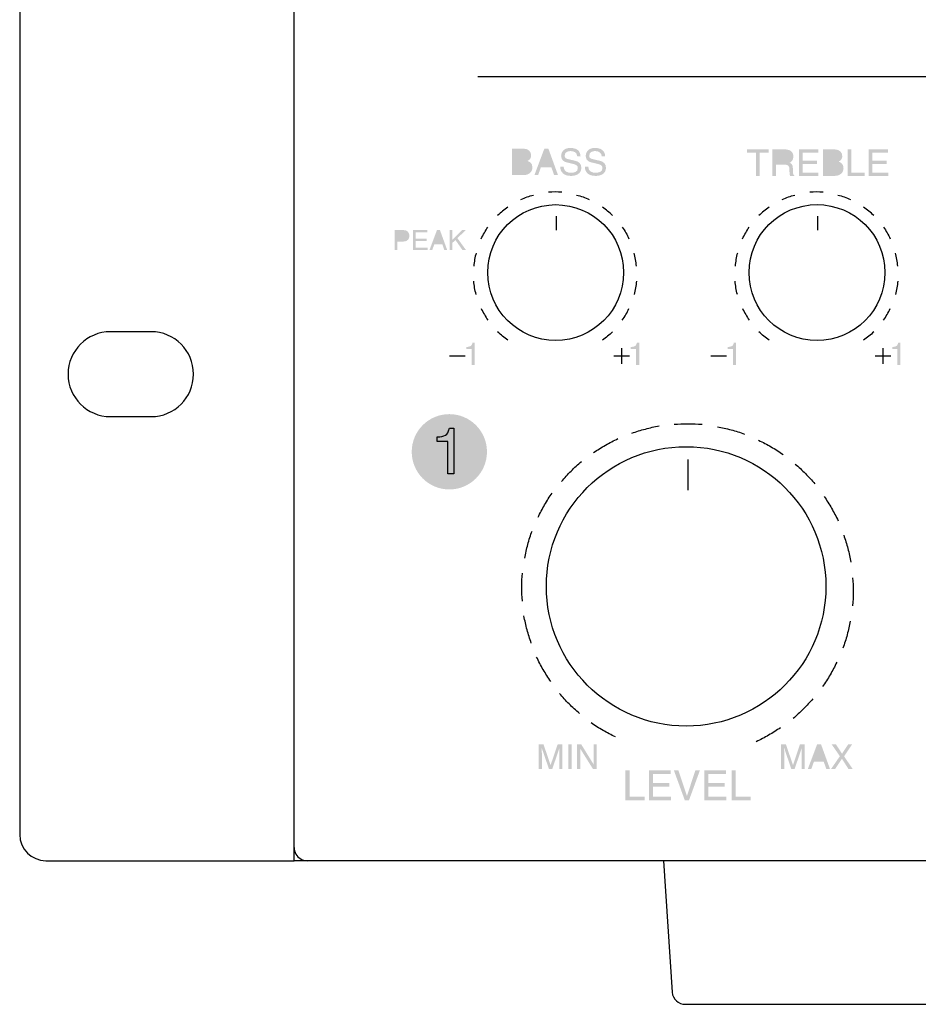
# Model space of a CAD drawing. Extents: x -241 to 241, y -143 to 142.
# Drawn here: x -241 to -172, y -1 to 74 of the extents above; entities that cross this region are included whole.
import ezdxf

# ---------------------------------------------------------------- set-up
doc = ezdxf.new("R2010")
doc.units = 0
doc.header["$LTSCALE"] = 200
doc.header["$MEASUREMENT"] = 0
doc.layers.add('_______1', color=160, linetype='CONTINUOUS')
doc.layers.add('LINE', color=7, linetype='CONTINUOUS')

# ---------------------------------------------------------------- blocks, each defined once
blk = doc.blocks.new('PAM-510')
at = {"layer": '_______1'}
h = blk.add_hatch(color=7, dxfattribs=at)
h.dxf.hatch_style = 2
edge = h.paths.add_edge_path(flags=16)
edge.add_spline(control_points=[(172350.08, 50918.771), (172350.08, 50918.771), (172350.667, 50918.771), (172350.667, 50918.771), (172350.951, 50918.771), (172351.097, 50918.914), (172351.097, 50919.14), (172351.097, 50919.427), (172350.842, 50919.482), (172350.622, 50919.482), (172350.622, 50919.482), (172350.08, 50919.482), (172350.08, 50919.482), (172350.08, 50919.482), (172350.08, 50918.771), (172350.08, 50918.771)], knot_values=[0, 0, 0, 0, 1, 1, 1, 2, 2, 2, 3, 3, 3, 4, 4, 4, 5, 5, 5, 5], degree=3, periodic=0)
edge = h.paths.add_edge_path(flags=16)
edge.add_spline(control_points=[(172350.08, 50919.704), (172350.08, 50919.704), (172350.574, 50919.704), (172350.574, 50919.704), (172350.838, 50919.704), (172351, 50919.788), (172351, 50920.03), (172351, 50920.221), (172350.884, 50920.327), (172350.577, 50920.327), (172350.577, 50920.327), (172350.08, 50920.327), (172350.08, 50920.327), (172350.08, 50920.327), (172350.08, 50919.704), (172350.08, 50919.704)], knot_values=[0, 0, 0, 0, 1, 1, 1, 2, 2, 2, 3, 3, 3, 4, 4, 4, 5, 5, 5, 5], degree=3, periodic=0)
edge = h.paths.add_edge_path()
edge.add_spline(control_points=[(172349.805, 50920.563), (172349.805, 50920.563), (172350.703, 50920.563), (172350.703, 50920.563), (172351.08, 50920.563), (172351.274, 50920.327), (172351.274, 50920.053), (172351.274, 50919.914), (172351.229, 50919.733), (172351.003, 50919.62), (172351.135, 50919.572), (172351.371, 50919.482), (172351.371, 50919.133), (172351.371, 50918.81), (172351.129, 50918.536), (172350.68, 50918.536), (172350.68, 50918.536), (172349.805, 50918.536), (172349.805, 50918.536), (172349.805, 50918.536), (172349.805, 50920.563), (172349.805, 50920.563)], knot_values=[0, 0, 0, 0, 1, 1, 1, 2, 2, 2, 3, 3, 3, 4, 4, 4, 5, 5, 5, 6, 6, 6, 7, 7, 7, 7], degree=3, periodic=0)
h = blk.add_hatch(color=7, dxfattribs=at)
h.dxf.hatch_style = 2
edge = h.paths.add_edge_path(flags=16)
edge.add_spline(control_points=[(172352.73, 50919.365), (172352.73, 50919.365), (172352.43, 50920.26), (172352.43, 50920.26), (172352.43, 50920.26), (172352.423, 50920.26), (172352.423, 50920.26), (172352.423, 50920.26), (172352.101, 50919.365), (172352.101, 50919.365), (172352.101, 50919.365), (172352.73, 50919.365), (172352.73, 50919.365)], knot_values=[0, 0, 0, 0, 1, 1, 1, 2, 2, 2, 3, 3, 3, 4, 4, 4, 4], degree=3, periodic=0)
edge = h.paths.add_edge_path()
edge.add_spline(control_points=[(172352.013, 50919.123), (172352.013, 50919.123), (172351.807, 50918.536), (172351.807, 50918.536), (172351.807, 50918.536), (172351.523, 50918.536), (172351.523, 50918.536), (172351.523, 50918.536), (172352.285, 50920.563), (172352.285, 50920.563), (172352.285, 50920.563), (172352.594, 50920.563), (172352.594, 50920.563), (172352.594, 50920.563), (172353.33, 50918.536), (172353.33, 50918.536), (172353.33, 50918.536), (172353.03, 50918.536), (172353.03, 50918.536), (172353.03, 50918.536), (172352.83, 50919.123), (172352.83, 50919.123), (172352.83, 50919.123), (172352.013, 50919.123), (172352.013, 50919.123)], knot_values=[0, 0, 0, 0, 1, 1, 1, 2, 2, 2, 3, 3, 3, 4, 4, 4, 5, 5, 5, 6, 6, 6, 7, 7, 7, 8, 8, 8, 8], degree=3, periodic=0)
h = blk.add_hatch(color=7, dxfattribs=at)
h.dxf.hatch_style = 2
edge = h.paths.add_edge_path()
edge.add_spline(control_points=[(172354.802, 50919.969), (172354.79, 50920.279), (172354.528, 50920.379), (172354.299, 50920.379), (172354.128, 50920.379), (172353.837, 50920.331), (172353.837, 50920.024), (172353.837, 50919.853), (172353.96, 50919.798), (172354.076, 50919.769), (172354.076, 50919.769), (172354.657, 50919.633), (172354.657, 50919.633), (172354.919, 50919.572), (172355.116, 50919.414), (172355.116, 50919.098), (172355.116, 50918.613), (172354.67, 50918.478), (172354.321, 50918.478), (172353.947, 50918.478), (172353.798, 50918.591), (172353.708, 50918.675), (172353.534, 50918.833), (172353.505, 50918.997), (172353.505, 50919.191), (172353.505, 50919.191), (172353.76, 50919.191), (172353.76, 50919.191), (172353.76, 50918.823), (172354.057, 50918.717), (172354.321, 50918.717), (172354.518, 50918.717), (172354.848, 50918.762), (172354.848, 50919.056), (172354.848, 50919.272), (172354.751, 50919.336), (172354.418, 50919.414), (172354.418, 50919.414), (172354.005, 50919.511), (172354.005, 50919.511), (172353.87, 50919.543), (172353.569, 50919.633), (172353.569, 50919.992), (172353.569, 50920.302), (172353.776, 50920.618), (172354.27, 50920.618), (172354.977, 50920.618), (172355.045, 50920.189), (172355.054, 50919.969), (172355.054, 50919.969), (172354.802, 50919.969), (172354.802, 50919.969)], knot_values=[0, 0, 0, 0, 1, 1, 1, 2, 2, 2, 3, 3, 3, 4, 4, 4, 5, 5, 5, 6, 6, 6, 7, 7, 7, 8, 8, 8, 9, 9, 9, 10, 10, 10, 11, 11, 11, 12, 12, 12, 13, 13, 13, 14, 14, 14, 15, 15, 15, 16, 16, 16, 17, 17, 17, 17], degree=3, periodic=0)
h = blk.add_hatch(color=7, dxfattribs=at)
h.dxf.hatch_style = 2
edge = h.paths.add_edge_path()
edge.add_spline(control_points=[(172356.681, 50919.969), (172356.668, 50920.279), (172356.407, 50920.379), (172356.181, 50920.379), (172356.006, 50920.379), (172355.716, 50920.331), (172355.716, 50920.024), (172355.716, 50919.853), (172355.835, 50919.798), (172355.958, 50919.769), (172355.958, 50919.769), (172356.536, 50919.633), (172356.536, 50919.633), (172356.801, 50919.572), (172357.001, 50919.414), (172357.001, 50919.098), (172357.001, 50918.613), (172356.549, 50918.478), (172356.207, 50918.478), (172355.829, 50918.478), (172355.68, 50918.591), (172355.59, 50918.675), (172355.419, 50918.833), (172355.387, 50918.997), (172355.387, 50919.191), (172355.387, 50919.191), (172355.645, 50919.191), (172355.645, 50919.191), (172355.645, 50918.823), (172355.942, 50918.717), (172356.2, 50918.717), (172356.397, 50918.717), (172356.733, 50918.762), (172356.733, 50919.056), (172356.733, 50919.272), (172356.633, 50919.336), (172356.303, 50919.414), (172356.303, 50919.414), (172355.887, 50919.511), (172355.887, 50919.511), (172355.751, 50919.543), (172355.451, 50919.633), (172355.451, 50919.992), (172355.451, 50920.302), (172355.658, 50920.618), (172356.145, 50920.618), (172356.862, 50920.618), (172356.927, 50920.189), (172356.939, 50919.969), (172356.939, 50919.969), (172356.681, 50919.969), (172356.681, 50919.969)], knot_values=[0, 0, 0, 0, 1, 1, 1, 2, 2, 2, 3, 3, 3, 4, 4, 4, 5, 5, 5, 6, 6, 6, 7, 7, 7, 8, 8, 8, 9, 9, 9, 10, 10, 10, 11, 11, 11, 12, 12, 12, 13, 13, 13, 14, 14, 14, 15, 15, 15, 16, 16, 16, 17, 17, 17, 17], degree=3, periodic=0)
h = blk.add_hatch(color=7, dxfattribs=at)
h.dxf.hatch_style = 2
h.paths.add_polyline_path([(172367.802, 50920.505), (172369.451, 50920.505), (172369.451, 50920.26), (172368.764, 50920.26), (172368.764, 50918.478), (172368.49, 50918.478), (172368.49, 50920.26), (172367.802, 50920.26)])
h = blk.add_hatch(color=7, dxfattribs=at)
h.dxf.hatch_style = 2
edge = h.paths.add_edge_path(flags=16)
edge.add_spline(control_points=[(172370.013, 50919.585), (172370.013, 50919.585), (172370.646, 50919.585), (172370.646, 50919.585), (172370.846, 50919.585), (172371.059, 50919.63), (172371.059, 50919.93), (172371.059, 50920.244), (172370.83, 50920.269), (172370.694, 50920.269), (172370.694, 50920.269), (172370.013, 50920.269), (172370.013, 50920.269), (172370.013, 50920.269), (172370.013, 50919.585), (172370.013, 50919.585)], knot_values=[0, 0, 0, 0, 1, 1, 1, 2, 2, 2, 3, 3, 3, 4, 4, 4, 5, 5, 5, 5], degree=3, periodic=0)
edge = h.paths.add_edge_path()
edge.add_spline(control_points=[(172370.013, 50918.478), (172370.013, 50918.478), (172369.739, 50918.478), (172369.739, 50918.478), (172369.739, 50918.478), (172369.739, 50920.505), (172369.739, 50920.505), (172369.739, 50920.505), (172370.675, 50920.505), (172370.675, 50920.505), (172371.007, 50920.505), (172371.34, 50920.392), (172371.34, 50919.959), (172371.34, 50919.659), (172371.188, 50919.553), (172371.059, 50919.475), (172371.179, 50919.427), (172371.288, 50919.375), (172371.301, 50919.091), (172371.301, 50919.091), (172371.321, 50918.723), (172371.321, 50918.723), (172371.324, 50918.613), (172371.337, 50918.575), (172371.417, 50918.523), (172371.417, 50918.523), (172371.417, 50918.478), (172371.417, 50918.478), (172371.417, 50918.478), (172371.082, 50918.478), (172371.082, 50918.478), (172371.046, 50918.6), (172371.04, 50918.91), (172371.04, 50918.985), (172371.04, 50919.152), (172371.001, 50919.346), (172370.675, 50919.346), (172370.675, 50919.346), (172370.013, 50919.346), (172370.013, 50919.346), (172370.013, 50919.346), (172370.013, 50918.478), (172370.013, 50918.478)], knot_values=[0, 0, 0, 0, 1, 1, 1, 2, 2, 2, 3, 3, 3, 4, 4, 4, 5, 5, 5, 6, 6, 6, 7, 7, 7, 8, 8, 8, 9, 9, 9, 10, 10, 10, 11, 11, 11, 12, 12, 12, 13, 13, 13, 14, 14, 14, 14], degree=3, periodic=0)
h = blk.add_hatch(color=7, dxfattribs=at)
h.dxf.hatch_style = 2
h.paths.add_polyline_path([(172373.264, 50918.478), (172371.769, 50918.478), (172371.769, 50920.505), (172373.248, 50920.505), (172373.248, 50920.26), (172372.044, 50920.26), (172372.044, 50919.637), (172373.148, 50919.637), (172373.148, 50919.398), (172372.044, 50919.398), (172372.044, 50918.72), (172373.264, 50918.72)])
h = blk.add_hatch(color=7, dxfattribs=at)
h.dxf.hatch_style = 2
edge = h.paths.add_edge_path(flags=16)
edge.add_spline(control_points=[(172373.89, 50918.71), (172373.89, 50918.71), (172374.474, 50918.71), (172374.474, 50918.71), (172374.762, 50918.71), (172374.907, 50918.852), (172374.907, 50919.081), (172374.907, 50919.362), (172374.655, 50919.424), (172374.429, 50919.424), (172374.429, 50919.424), (172373.89, 50919.424), (172373.89, 50919.424), (172373.89, 50919.424), (172373.89, 50918.71), (172373.89, 50918.71)], knot_values=[0, 0, 0, 0, 1, 1, 1, 2, 2, 2, 3, 3, 3, 4, 4, 4, 5, 5, 5, 5], degree=3, periodic=0)
edge = h.paths.add_edge_path(flags=16)
edge.add_spline(control_points=[(172373.89, 50919.65), (172373.89, 50919.65), (172374.384, 50919.65), (172374.384, 50919.65), (172374.649, 50919.65), (172374.81, 50919.724), (172374.81, 50919.969), (172374.81, 50920.163), (172374.691, 50920.269), (172374.387, 50920.269), (172374.387, 50920.269), (172373.89, 50920.269), (172373.89, 50920.269), (172373.89, 50920.269), (172373.89, 50919.65), (172373.89, 50919.65)], knot_values=[0, 0, 0, 0, 1, 1, 1, 2, 2, 2, 3, 3, 3, 4, 4, 4, 5, 5, 5, 5], degree=3, periodic=0)
edge = h.paths.add_edge_path()
edge.add_spline(control_points=[(172373.616, 50920.505), (172373.616, 50920.505), (172374.51, 50920.505), (172374.51, 50920.505), (172374.884, 50920.505), (172375.085, 50920.269), (172375.085, 50919.992), (172375.085, 50919.859), (172375.036, 50919.675), (172374.81, 50919.569), (172374.946, 50919.514), (172375.181, 50919.424), (172375.181, 50919.072), (172375.181, 50918.752), (172374.939, 50918.478), (172374.491, 50918.478), (172374.491, 50918.478), (172373.616, 50918.478), (172373.616, 50918.478), (172373.616, 50918.478), (172373.616, 50920.505), (172373.616, 50920.505)], knot_values=[0, 0, 0, 0, 1, 1, 1, 2, 2, 2, 3, 3, 3, 4, 4, 4, 5, 5, 5, 6, 6, 6, 7, 7, 7, 7], degree=3, periodic=0)
h = blk.add_hatch(color=7, dxfattribs=at)
h.dxf.hatch_style = 2
h.paths.add_polyline_path([(172375.779, 50918.72), (172376.805, 50918.72), (172376.805, 50918.478), (172375.507, 50918.478), (172375.507, 50920.505), (172375.779, 50920.505)])
h = blk.add_hatch(color=7, dxfattribs=at)
h.dxf.hatch_style = 2
h.paths.add_polyline_path([(172378.597, 50918.478), (172377.105, 50918.478), (172377.105, 50920.505), (172378.577, 50920.505), (172378.577, 50920.26), (172377.38, 50920.26), (172377.38, 50919.637), (172378.487, 50919.637), (172378.487, 50919.398), (172377.38, 50919.398), (172377.38, 50918.72), (172378.597, 50918.72)])
h = blk.add_hatch(color=7, dxfattribs=at)
h.dxf.hatch_style = 2
edge = h.paths.add_edge_path(flags=16)
edge.add_spline(control_points=[(172341.031, 50913.623), (172341.031, 50913.623), (172341.438, 50913.623), (172341.438, 50913.623), (172341.622, 50913.623), (172341.751, 50913.694), (172341.751, 50913.9), (172341.751, 50914.088), (172341.616, 50914.155), (172341.448, 50914.155), (172341.448, 50914.155), (172341.031, 50914.155), (172341.031, 50914.155), (172341.031, 50914.155), (172341.031, 50913.623), (172341.031, 50913.623)], knot_values=[0, 0, 0, 0, 1, 1, 1, 2, 2, 2, 3, 3, 3, 4, 4, 4, 5, 5, 5, 5], degree=3, periodic=0)
edge = h.paths.add_edge_path()
edge.add_spline(control_points=[(172341.031, 50912.809), (172341.031, 50912.809), (172340.822, 50912.809), (172340.822, 50912.809), (172340.822, 50912.809), (172340.822, 50914.33), (172340.822, 50914.33), (172340.822, 50914.33), (172341.506, 50914.33), (172341.506, 50914.33), (172341.79, 50914.33), (172341.958, 50914.146), (172341.958, 50913.9), (172341.958, 50913.687), (172341.842, 50913.452), (172341.506, 50913.452), (172341.506, 50913.452), (172341.031, 50913.452), (172341.031, 50913.452), (172341.031, 50913.452), (172341.031, 50912.809), (172341.031, 50912.809)], knot_values=[0, 0, 0, 0, 1, 1, 1, 2, 2, 2, 3, 3, 3, 4, 4, 4, 5, 5, 5, 6, 6, 6, 7, 7, 7, 7], degree=3, periodic=0)
h = blk.add_hatch(color=7, dxfattribs=at)
h.dxf.hatch_style = 2
h.paths.add_polyline_path([(172343.362, 50912.809), (172342.235, 50912.809), (172342.235, 50914.33), (172343.339, 50914.33), (172343.339, 50914.146), (172342.442, 50914.146), (172342.442, 50913.678), (172343.272, 50913.678), (172343.272, 50913.497), (172342.442, 50913.497), (172342.442, 50912.99), (172343.362, 50912.99)])
h = blk.add_hatch(color=7, dxfattribs=at)
h.dxf.hatch_style = 2
edge = h.paths.add_edge_path(flags=16)
edge.add_spline(control_points=[(172344.402, 50913.429), (172344.402, 50913.429), (172344.176, 50914.1), (172344.176, 50914.1), (172344.176, 50914.1), (172343.93, 50913.429), (172343.93, 50913.429), (172343.93, 50913.429), (172344.402, 50913.429), (172344.402, 50913.429)], knot_values=[0, 0, 0, 0, 1, 1, 1, 2, 2, 2, 3, 3, 3, 3], degree=3, periodic=0)
edge = h.paths.add_edge_path()
edge.add_spline(control_points=[(172343.866, 50913.251), (172343.866, 50913.251), (172343.707, 50912.809), (172343.707, 50912.809), (172343.707, 50912.809), (172343.498, 50912.809), (172343.498, 50912.809), (172343.498, 50912.809), (172344.066, 50914.33), (172344.066, 50914.33), (172344.066, 50914.33), (172344.295, 50914.33), (172344.295, 50914.33), (172344.295, 50914.33), (172344.847, 50912.809), (172344.847, 50912.809), (172344.847, 50912.809), (172344.627, 50912.809), (172344.627, 50912.809), (172344.627, 50912.809), (172344.476, 50913.251), (172344.476, 50913.251), (172344.476, 50913.251), (172343.866, 50913.251), (172343.866, 50913.251)], knot_values=[0, 0, 0, 0, 1, 1, 1, 2, 2, 2, 3, 3, 3, 4, 4, 4, 5, 5, 5, 6, 6, 6, 7, 7, 7, 8, 8, 8, 8], degree=3, periodic=0)
h = blk.add_hatch(color=7, dxfattribs=at)
h.dxf.hatch_style = 2
h.paths.add_polyline_path([(172345.241, 50912.809), (172345.037, 50912.809), (172345.037, 50914.33), (172345.241, 50914.33), (172345.241, 50913.594), (172345.98, 50914.33), (172346.264, 50914.33), (172345.631, 50913.71), (172346.283, 50912.809), (172346.012, 50912.809), (172345.483, 50913.568), (172345.241, 50913.345)])
h = blk.add_hatch(color=7, dxfattribs=at)
h.dxf.hatch_style = 2
edge = h.paths.add_edge_path()
edge.add_spline(control_points=[(172346.322, 50905.214), (172346.322, 50905.214), (172346.322, 50905.381), (172346.322, 50905.381), (172346.477, 50905.391), (172346.587, 50905.417), (172346.648, 50905.456), (172346.71, 50905.498), (172346.758, 50905.575), (172346.784, 50905.714), (172346.784, 50905.714), (172346.958, 50905.714), (172346.958, 50905.714), (172346.958, 50905.714), (172346.958, 50903.993), (172346.958, 50903.993), (172346.958, 50903.993), (172346.726, 50903.993), (172346.726, 50903.993), (172346.726, 50903.993), (172346.726, 50905.214), (172346.726, 50905.214), (172346.726, 50905.214), (172346.322, 50905.214), (172346.322, 50905.214)], knot_values=[0, 0, 0, 0, 1, 1, 1, 2, 2, 2, 3, 3, 3, 4, 4, 4, 5, 5, 5, 6, 6, 6, 7, 7, 7, 8, 8, 8, 8], degree=3, periodic=0)
h = blk.add_hatch(color=7, dxfattribs=at)
h.dxf.hatch_style = 2
edge = h.paths.add_edge_path()
edge.add_spline(control_points=[(172358.902, 50905.214), (172358.902, 50905.214), (172358.902, 50905.381), (172358.902, 50905.381), (172359.06, 50905.391), (172359.167, 50905.417), (172359.235, 50905.456), (172359.293, 50905.498), (172359.341, 50905.575), (172359.37, 50905.714), (172359.37, 50905.714), (172359.541, 50905.714), (172359.541, 50905.714), (172359.541, 50905.714), (172359.541, 50903.993), (172359.541, 50903.993), (172359.541, 50903.993), (172359.309, 50903.993), (172359.309, 50903.993), (172359.309, 50903.993), (172359.309, 50905.214), (172359.309, 50905.214), (172359.309, 50905.214), (172358.902, 50905.214), (172358.902, 50905.214)], knot_values=[0, 0, 0, 0, 1, 1, 1, 2, 2, 2, 3, 3, 3, 4, 4, 4, 5, 5, 5, 6, 6, 6, 7, 7, 7, 8, 8, 8, 8], degree=3, periodic=0)
h = blk.add_hatch(color=7, dxfattribs=at)
h.dxf.hatch_style = 2
edge = h.paths.add_edge_path()
edge.add_spline(control_points=[(172366.323, 50905.214), (172366.323, 50905.214), (172366.323, 50905.381), (172366.323, 50905.381), (172366.478, 50905.391), (172366.588, 50905.417), (172366.65, 50905.456), (172366.711, 50905.498), (172366.756, 50905.575), (172366.788, 50905.714), (172366.788, 50905.714), (172366.959, 50905.714), (172366.959, 50905.714), (172366.959, 50905.714), (172366.959, 50903.993), (172366.959, 50903.993), (172366.959, 50903.993), (172366.724, 50903.993), (172366.724, 50903.993), (172366.724, 50903.993), (172366.724, 50905.214), (172366.724, 50905.214), (172366.724, 50905.214), (172366.323, 50905.214), (172366.323, 50905.214)], knot_values=[0, 0, 0, 0, 1, 1, 1, 2, 2, 2, 3, 3, 3, 4, 4, 4, 5, 5, 5, 6, 6, 6, 7, 7, 7, 8, 8, 8, 8], degree=3, periodic=0)
h = blk.add_hatch(color=7, dxfattribs=at)
h.dxf.hatch_style = 2
edge = h.paths.add_edge_path()
edge.add_spline(control_points=[(172378.903, 50905.214), (172378.903, 50905.214), (172378.903, 50905.381), (172378.903, 50905.381), (172379.062, 50905.391), (172379.171, 50905.417), (172379.229, 50905.456), (172379.291, 50905.498), (172379.339, 50905.575), (172379.368, 50905.714), (172379.368, 50905.714), (172379.539, 50905.714), (172379.539, 50905.714), (172379.539, 50905.714), (172379.539, 50903.993), (172379.539, 50903.993), (172379.539, 50903.993), (172379.31, 50903.993), (172379.31, 50903.993), (172379.31, 50903.993), (172379.31, 50905.214), (172379.31, 50905.214), (172379.31, 50905.214), (172378.903, 50905.214), (172378.903, 50905.214)], knot_values=[0, 0, 0, 0, 1, 1, 1, 2, 2, 2, 3, 3, 3, 4, 4, 4, 5, 5, 5, 6, 6, 6, 7, 7, 7, 8, 8, 8, 8], degree=3, periodic=0)
h = blk.add_hatch(color=7, dxfattribs=at)
h.dxf.hatch_style = 2
edge = h.paths.add_edge_path()
edge.add_spline(control_points=[(172347.894, 50897.36), (172347.894, 50895.762), (172346.603, 50894.474), (172345.012, 50894.474), (172343.42, 50894.474), (172342.135, 50895.762), (172342.135, 50897.36), (172342.135, 50898.945), (172343.42, 50900.239), (172345.012, 50900.239), (172346.603, 50900.239), (172347.894, 50898.945), (172347.894, 50897.36)], knot_values=[0, 0, 0, 0, 1, 1, 1, 2, 2, 2, 3, 3, 3, 4, 4, 4, 4], degree=3, periodic=0)
h = blk.add_hatch(color=7, dxfattribs=at)
h.dxf.hatch_style = 2
edge = h.paths.add_edge_path()
edge.add_spline(control_points=[(172347.894, 50897.36), (172347.894, 50895.762), (172346.603, 50894.474), (172345.012, 50894.474), (172343.42, 50894.474), (172342.135, 50895.762), (172342.135, 50897.36), (172342.135, 50898.945), (172343.42, 50900.239), (172345.012, 50900.239), (172346.603, 50900.239), (172347.894, 50898.945), (172347.894, 50897.36)], knot_values=[0, 0, 0, 0, 1, 1, 1, 2, 2, 2, 3, 3, 3, 4, 4, 4, 4], degree=3, periodic=0)
h = blk.add_hatch(color=7, dxfattribs=at)
h.dxf.hatch_style = 2
edge = h.paths.add_edge_path()
edge.add_spline(control_points=[(172351.852, 50874.97), (172351.852, 50874.97), (172352.217, 50874.97), (172352.217, 50874.97), (172352.217, 50874.97), (172352.762, 50873.365), (172352.762, 50873.365), (172352.762, 50873.365), (172353.308, 50874.97), (172353.308, 50874.97), (172353.308, 50874.97), (172353.669, 50874.97), (172353.669, 50874.97), (172353.669, 50874.97), (172353.669, 50873.071), (172353.669, 50873.071), (172353.669, 50873.071), (172353.427, 50873.071), (172353.427, 50873.071), (172353.427, 50873.071), (172353.427, 50874.192), (172353.427, 50874.192), (172353.427, 50874.234), (172353.427, 50874.295), (172353.434, 50874.385), (172353.434, 50874.472), (172353.437, 50874.573), (172353.437, 50874.673), (172353.437, 50874.673), (172352.891, 50873.071), (172352.891, 50873.071), (172352.891, 50873.071), (172352.636, 50873.071), (172352.636, 50873.071), (172352.636, 50873.071), (172352.088, 50874.673), (172352.088, 50874.673), (172352.088, 50874.673), (172352.088, 50874.614), (172352.088, 50874.614), (172352.088, 50874.573), (172352.088, 50874.495), (172352.091, 50874.401), (172352.091, 50874.311), (172352.094, 50874.237), (172352.094, 50874.192), (172352.094, 50874.192), (172352.094, 50873.071), (172352.094, 50873.071), (172352.094, 50873.071), (172351.852, 50873.071), (172351.852, 50873.071), (172351.852, 50873.071), (172351.852, 50874.97), (172351.852, 50874.97)], knot_values=[0, 0, 0, 0, 1, 1, 1, 2, 2, 2, 3, 3, 3, 4, 4, 4, 5, 5, 5, 6, 6, 6, 7, 7, 7, 8, 8, 8, 9, 9, 9, 10, 10, 10, 11, 11, 11, 12, 12, 12, 13, 13, 13, 14, 14, 14, 15, 15, 15, 16, 16, 16, 17, 17, 17, 18, 18, 18, 18], degree=3, periodic=0)
h = blk.add_hatch(color=7, dxfattribs=at)
h.dxf.hatch_style = 2
h.paths.add_polyline_path([(172354.115, 50873.071), (172354.373, 50873.071), (172354.373, 50874.97), (172354.115, 50874.97)])
h = blk.add_hatch(color=7, dxfattribs=at)
h.dxf.hatch_style = 2
h.paths.add_polyline_path([(172354.796, 50874.97), (172355.099, 50874.97), (172356.048, 50873.433), (172356.048, 50874.97), (172356.294, 50874.97), (172356.294, 50873.071), (172356.003, 50873.071), (172355.041, 50874.611), (172355.041, 50873.071), (172354.796, 50873.071)])
h = blk.add_hatch(color=7, dxfattribs=at)
h.dxf.hatch_style = 2
edge = h.paths.add_edge_path()
edge.add_spline(control_points=[(172370.401, 50874.97), (172370.401, 50874.97), (172370.769, 50874.97), (172370.769, 50874.97), (172370.769, 50874.97), (172371.314, 50873.365), (172371.314, 50873.365), (172371.314, 50873.365), (172371.853, 50874.97), (172371.853, 50874.97), (172371.853, 50874.97), (172372.218, 50874.97), (172372.218, 50874.97), (172372.218, 50874.97), (172372.218, 50873.071), (172372.218, 50873.071), (172372.218, 50873.071), (172371.976, 50873.071), (172371.976, 50873.071), (172371.976, 50873.071), (172371.976, 50874.192), (172371.976, 50874.192), (172371.976, 50874.234), (172371.976, 50874.295), (172371.979, 50874.385), (172371.982, 50874.472), (172371.982, 50874.573), (172371.982, 50874.673), (172371.982, 50874.673), (172371.437, 50873.071), (172371.437, 50873.071), (172371.437, 50873.071), (172371.185, 50873.071), (172371.185, 50873.071), (172371.185, 50873.071), (172370.636, 50874.673), (172370.636, 50874.673), (172370.636, 50874.673), (172370.636, 50874.614), (172370.636, 50874.614), (172370.636, 50874.573), (172370.636, 50874.495), (172370.643, 50874.401), (172370.646, 50874.311), (172370.646, 50874.237), (172370.646, 50874.192), (172370.646, 50874.192), (172370.646, 50873.071), (172370.646, 50873.071), (172370.646, 50873.071), (172370.401, 50873.071), (172370.401, 50873.071), (172370.401, 50873.071), (172370.401, 50874.97), (172370.401, 50874.97)], knot_values=[0, 0, 0, 0, 1, 1, 1, 2, 2, 2, 3, 3, 3, 4, 4, 4, 5, 5, 5, 6, 6, 6, 7, 7, 7, 8, 8, 8, 9, 9, 9, 10, 10, 10, 11, 11, 11, 12, 12, 12, 13, 13, 13, 14, 14, 14, 15, 15, 15, 16, 16, 16, 17, 17, 17, 18, 18, 18, 18], degree=3, periodic=0)
h = blk.add_hatch(color=7, dxfattribs=at)
h.dxf.hatch_style = 2
edge = h.paths.add_edge_path(flags=16)
edge.add_spline(control_points=[(172373.593, 50873.849), (172373.593, 50873.849), (172373.299, 50874.689), (172373.299, 50874.689), (172373.299, 50874.689), (172372.996, 50873.849), (172372.996, 50873.849), (172372.996, 50873.849), (172373.593, 50873.849), (172373.593, 50873.849)], knot_values=[0, 0, 0, 0, 1, 1, 1, 2, 2, 2, 3, 3, 3, 3], degree=3, periodic=0)
edge = h.paths.add_edge_path()
edge.add_spline(control_points=[(172373.164, 50874.97), (172373.164, 50874.97), (172373.454, 50874.97), (172373.454, 50874.97), (172373.454, 50874.97), (172374.145, 50873.071), (172374.145, 50873.071), (172374.145, 50873.071), (172373.861, 50873.071), (172373.861, 50873.071), (172373.861, 50873.071), (172373.664, 50873.64), (172373.664, 50873.64), (172373.664, 50873.64), (172372.918, 50873.64), (172372.918, 50873.64), (172372.918, 50873.64), (172372.715, 50873.071), (172372.715, 50873.071), (172372.715, 50873.071), (172372.45, 50873.071), (172372.45, 50873.071), (172372.45, 50873.071), (172373.164, 50874.97), (172373.164, 50874.97)], knot_values=[0, 0, 0, 0, 1, 1, 1, 2, 2, 2, 3, 3, 3, 4, 4, 4, 5, 5, 5, 6, 6, 6, 7, 7, 7, 8, 8, 8, 8], degree=3, periodic=0)
h = blk.add_hatch(color=7, dxfattribs=at)
h.dxf.hatch_style = 2
h.paths.add_polyline_path([(172374.536, 50873.071), (172374.226, 50873.071), (172374.901, 50874.05), (172374.265, 50874.97), (172374.587, 50874.97), (172375.068, 50874.243), (172375.543, 50874.97), (172375.85, 50874.97), (172375.223, 50874.04), (172375.882, 50873.071), (172375.559, 50873.071), (172375.059, 50873.853)])
h = blk.add_hatch(color=7, dxfattribs=at)
h.dxf.hatch_style = 2
h.paths.add_polyline_path([(172358.802, 50870.96), (172359.958, 50870.96), (172359.958, 50870.683), (172358.492, 50870.683), (172358.492, 50872.968), (172358.802, 50872.968)])
h = blk.add_hatch(color=7, dxfattribs=at)
h.dxf.hatch_style = 2
h.paths.add_polyline_path([(172361.975, 50870.683), (172360.29, 50870.683), (172360.29, 50872.968), (172361.949, 50872.968), (172361.949, 50872.694), (172360.6, 50872.694), (172360.6, 50871.993), (172361.849, 50871.993), (172361.849, 50871.725), (172360.6, 50871.725), (172360.6, 50870.96), (172361.975, 50870.96)])
h = blk.add_hatch(color=7, dxfattribs=at)
h.dxf.hatch_style = 2
h.paths.add_polyline_path([(172363.844, 50872.968), (172364.19, 50872.968), (172363.357, 50870.683), (172363.031, 50870.683), (172362.198, 50872.968), (172362.543, 50872.968), (172363.195, 50871.022), (172363.202, 50871.022)])
h = blk.add_hatch(color=7, dxfattribs=at)
h.dxf.hatch_style = 2
h.paths.add_polyline_path([(172366.207, 50870.683), (172364.525, 50870.683), (172364.525, 50872.968), (172366.188, 50872.968), (172366.188, 50872.694), (172364.835, 50872.694), (172364.835, 50871.993), (172366.081, 50871.993), (172366.081, 50871.725), (172364.835, 50871.725), (172364.835, 50870.96), (172366.207, 50870.96)])
h = blk.add_hatch(color=7, dxfattribs=at)
h.dxf.hatch_style = 2
h.paths.add_polyline_path([(172366.921, 50870.96), (172368.076, 50870.96), (172368.076, 50870.683), (172366.614, 50870.683), (172366.614, 50872.968), (172366.921, 50872.968)])
at = {"layer": '_______1', "color": 7}
for p, q in [((172333.135, 50866.05), (172333.135, 50998.05)), ((172333.135, 50866.05), (172333.135, 50998.05)), ((172312.134, 50996.052), (172312.134, 50868.052)), ((172347.184, 50926.083), (172504.88, 50926.083)), ((172353.195, 50915.392), (172353.195, 50914.333)), ((172373.199, 50915.392), (172373.199, 50914.333)), ((172322.186, 50906.55), (172319.084, 50906.55)), ((172358.202, 50904.097), (172358.202, 50905.294)), ((172378.209, 50904.097), (172378.209, 50905.294)), ((172345.025, 50904.697), (172346.219, 50904.697)), ((172357.604, 50904.697), (172358.805, 50904.697)), ((172365.019, 50904.697), (172366.223, 50904.697)), ((172377.602, 50904.697), (172378.806, 50904.697)), ((172319.084, 50900.049), (172322.186, 50900.049)), ((172363.273, 50896.775), (172363.273, 50894.419)), ((172314.135, 50866.05), (172331.134, 50866.05)), ((172331.134, 50866.05), (172333.135, 50866.05)), ((172773.134, 50866.05), (172333.135, 50866.05)), ((172361.401, 50866.05), (172362.072, 50855.985)), ((172363.07, 50855.055), (172376.137, 50855.055)), ((172376.137, 50855.055), (172389.201, 50855.055))]:
    blk.add_line(p, q, dxfattribs=at)
for centre, radius in [((172353.15, 50911.076), 5.2), ((172373.152, 50911.076), 5.202), ((172363.136, 50887.052), 10.696)]:
    blk.add_circle(centre, radius, dxfattribs=at)
for points in [[(172350.493, 50916.67), (172350.809, 50916.812), (172351.126, 50916.931), (172351.458, 50917.015)], [(172350.493, 50916.67), (172350.809, 50916.812), (172351.126, 50916.931), (172351.458, 50917.015)], [(172353.621, 50917.222), (172353.279, 50917.254), (172352.937, 50917.254), (172352.598, 50917.222)], [(172353.621, 50917.222), (172353.279, 50917.254), (172352.937, 50917.254), (172352.598, 50917.222)], [(172354.757, 50917.015), (172355.09, 50916.931), (172355.406, 50916.812), (172355.722, 50916.67)], [(172354.757, 50917.015), (172355.09, 50916.931), (172355.406, 50916.812), (172355.722, 50916.67)], [(172370.494, 50916.67), (172370.804, 50916.812), (172371.124, 50916.931), (172371.456, 50917.015)], [(172370.494, 50916.67), (172370.804, 50916.812), (172371.124, 50916.931), (172371.456, 50917.015)], [(172373.616, 50917.222), (172373.277, 50917.254), (172372.935, 50917.254), (172372.592, 50917.222)], [(172373.616, 50917.222), (172373.277, 50917.254), (172372.935, 50917.254), (172372.592, 50917.222)], [(172374.752, 50917.015), (172375.085, 50916.931), (172375.404, 50916.812), (172375.714, 50916.67)], [(172374.752, 50917.015), (172375.085, 50916.931), (172375.404, 50916.812), (172375.714, 50916.67)], [(172349.499, 50916.095), (172349.215, 50915.895), (172348.956, 50915.679), (172348.711, 50915.437)], [(172349.499, 50916.095), (172349.215, 50915.895), (172348.956, 50915.679), (172348.711, 50915.437)], [(172357.508, 50915.437), (172357.262, 50915.679), (172357.004, 50915.895), (172356.723, 50916.095)], [(172357.508, 50915.437), (172357.262, 50915.679), (172357.004, 50915.895), (172356.723, 50916.095)], [(172369.49, 50916.095), (172369.209, 50915.895), (172368.951, 50915.679), (172368.709, 50915.437)], [(172369.49, 50916.095), (172369.209, 50915.895), (172368.951, 50915.679), (172368.709, 50915.437)], [(172377.499, 50915.437), (172377.26, 50915.679), (172376.996, 50915.895), (172376.718, 50916.095)], [(172377.499, 50915.437), (172377.26, 50915.679), (172376.996, 50915.895), (172376.718, 50916.095)], [(172347.452, 50913.665), (172347.601, 50913.975), (172347.775, 50914.268), (172347.965, 50914.552)], [(172347.452, 50913.665), (172347.601, 50913.975), (172347.775, 50914.268), (172347.965, 50914.552)], [(172358.247, 50914.552), (172358.444, 50914.268), (172358.612, 50913.975), (172358.76, 50913.665)], [(172358.247, 50914.552), (172358.444, 50914.268), (172358.612, 50913.975), (172358.76, 50913.665)], [(172367.457, 50913.665), (172367.602, 50913.975), (172367.77, 50914.268), (172367.963, 50914.552)], [(172367.457, 50913.665), (172367.602, 50913.975), (172367.77, 50914.268), (172367.963, 50914.552)], [(172378.245, 50914.552), (172378.438, 50914.268), (172378.613, 50913.975), (172378.758, 50913.665)], [(172378.245, 50914.552), (172378.438, 50914.268), (172378.613, 50913.975), (172378.758, 50913.665)], [(172347.061, 50912.574), (172346.974, 50912.248), (172346.913, 50911.915), (172346.881, 50911.573)], [(172347.061, 50912.574), (172346.974, 50912.248), (172346.913, 50911.915), (172346.881, 50911.573)], [(172359.331, 50911.573), (172359.299, 50911.915), (172359.244, 50912.248), (172359.154, 50912.574)], [(172359.331, 50911.573), (172359.299, 50911.915), (172359.244, 50912.248), (172359.154, 50912.574)], [(172367.059, 50912.574), (172366.972, 50912.248), (172366.911, 50911.915), (172366.879, 50911.573)], [(172367.059, 50912.574), (172366.972, 50912.248), (172366.911, 50911.915), (172366.879, 50911.573)], [(172379.333, 50911.573), (172379.297, 50911.915), (172379.239, 50912.248), (172379.152, 50912.574)], [(172379.333, 50911.573), (172379.297, 50911.915), (172379.239, 50912.248), (172379.152, 50912.574)], [(172347.061, 50909.407), (172346.974, 50909.739), (172346.913, 50910.075), (172346.881, 50910.411)], [(172347.061, 50909.407), (172346.974, 50909.739), (172346.913, 50910.075), (172346.881, 50910.411)], [(172359.331, 50910.411), (172359.299, 50910.075), (172359.244, 50909.739), (172359.154, 50909.407)], [(172359.331, 50910.411), (172359.299, 50910.075), (172359.244, 50909.739), (172359.154, 50909.407)], [(172367.059, 50909.407), (172366.972, 50909.739), (172366.911, 50910.075), (172366.879, 50910.411)], [(172367.059, 50909.407), (172366.972, 50909.739), (172366.911, 50910.075), (172366.879, 50910.411)], [(172379.333, 50910.411), (172379.297, 50910.075), (172379.239, 50909.739), (172379.152, 50909.407)], [(172379.333, 50910.411), (172379.297, 50910.075), (172379.239, 50909.739), (172379.152, 50909.407)], [(172347.452, 50908.319), (172347.601, 50908.009), (172347.775, 50907.715), (172347.965, 50907.438)], [(172347.452, 50908.319), (172347.601, 50908.009), (172347.775, 50907.715), (172347.965, 50907.438)], [(172358.247, 50907.438), (172358.444, 50907.715), (172358.612, 50908.009), (172358.76, 50908.319)], [(172358.247, 50907.438), (172358.444, 50907.715), (172358.612, 50908.009), (172358.76, 50908.319)], [(172367.457, 50908.319), (172367.602, 50908.009), (172367.77, 50907.715), (172367.963, 50907.438)], [(172367.457, 50908.319), (172367.602, 50908.009), (172367.77, 50907.715), (172367.963, 50907.438)], [(172378.245, 50907.438), (172378.438, 50907.715), (172378.613, 50908.009), (172378.758, 50908.319)], [(172378.245, 50907.438), (172378.438, 50907.715), (172378.613, 50908.009), (172378.758, 50908.319)], [(172349.499, 50905.891), (172349.215, 50906.088), (172348.956, 50906.308), (172348.711, 50906.55)], [(172349.499, 50905.891), (172349.215, 50906.088), (172348.956, 50906.308), (172348.711, 50906.55)], [(172357.508, 50906.55), (172357.262, 50906.308), (172357.004, 50906.088), (172356.723, 50905.891)], [(172357.508, 50906.55), (172357.262, 50906.308), (172357.004, 50906.088), (172356.723, 50905.891)], [(172369.49, 50905.891), (172369.209, 50906.088), (172368.951, 50906.308), (172368.709, 50906.55)], [(172369.49, 50905.891), (172369.209, 50906.088), (172368.951, 50906.308), (172368.709, 50906.55)], [(172377.499, 50906.55), (172377.26, 50906.308), (172376.996, 50906.088), (172376.718, 50905.891)], [(172377.499, 50906.55), (172377.26, 50906.308), (172376.996, 50906.088), (172376.718, 50905.891)], [(172344.082, 50898.493), (172344.647, 50898.535), (172344.879, 50898.589), (172345.015, 50899.158)], [(172344.082, 50898.493), (172344.647, 50898.535), (172344.879, 50898.589), (172345.015, 50899.158)], [(172345.015, 50899.158), (172345.015, 50899.158), (172345.354, 50899.158), (172345.354, 50899.158)], [(172345.015, 50899.158), (172345.015, 50899.158), (172345.354, 50899.158), (172345.354, 50899.158)], [(172345.354, 50899.158), (172345.354, 50899.158), (172345.354, 50895.678), (172345.354, 50895.678)], [(172345.354, 50899.158), (172345.354, 50899.158), (172345.354, 50895.678), (172345.354, 50895.678)], [(172358.986, 50898.78), (172359.322, 50898.899), (172359.664, 50899.006), (172360.013, 50899.1)], [(172360.013, 50899.1), (172360.361, 50899.196), (172360.713, 50899.274), (172361.068, 50899.332)], [(172365.529, 50899.274), (172365.878, 50899.209), (172366.227, 50899.135), (172366.572, 50899.038)], [(172366.572, 50899.038), (172366.93, 50898.945), (172367.273, 50898.838), (172367.605, 50898.715)], [(172344.082, 50898.147), (172344.082, 50898.147), (172344.082, 50898.493), (172344.082, 50898.493)], [(172344.082, 50898.147), (172344.082, 50898.147), (172344.082, 50898.493), (172344.082, 50898.493)], [(172344.892, 50898.147), (172344.892, 50898.147), (172344.082, 50898.147), (172344.082, 50898.147)], [(172344.892, 50898.147), (172344.892, 50898.147), (172344.082, 50898.147), (172344.082, 50898.147)], [(172344.892, 50895.678), (172344.892, 50895.678), (172344.892, 50898.147), (172344.892, 50898.147)], [(172344.892, 50895.678), (172344.892, 50895.678), (172344.892, 50898.147), (172344.892, 50898.147)], [(172356.962, 50897.863), (172357.278, 50898.05), (172357.595, 50898.215), (172357.918, 50898.367)], [(172368.686, 50898.238), (172369.009, 50898.086), (172369.326, 50897.921), (172369.639, 50897.737)], [(172356.055, 50897.292), (172356.345, 50897.495), (172356.649, 50897.689), (172356.962, 50897.863)], [(172369.639, 50897.737), (172369.955, 50897.556), (172370.262, 50897.363), (172370.552, 50897.159)], [(172354.331, 50895.881), (172354.589, 50896.143), (172354.854, 50896.388), (172355.128, 50896.617)], [(172353.605, 50895.093), (172353.837, 50895.365), (172354.076, 50895.629), (172354.331, 50895.881)], [(172371.475, 50896.42), (172371.747, 50896.191), (172372.008, 50895.946), (172372.263, 50895.691)], [(172345.354, 50895.678), (172345.354, 50895.678), (172344.892, 50895.678), (172344.892, 50895.678)], [(172345.354, 50895.678), (172345.354, 50895.678), (172344.892, 50895.678), (172344.892, 50895.678)], [(172372.263, 50895.691), (172372.521, 50895.436), (172372.76, 50895.171), (172372.993, 50894.9)], [(172352.304, 50893.292), (172352.488, 50893.605), (172352.678, 50893.915), (172352.885, 50894.199)], [(172373.693, 50893.935), (172373.893, 50893.647), (172374.087, 50893.35), (172374.265, 50893.031)], [(172351.81, 50892.343), (172351.958, 50892.663), (172352.123, 50892.979), (172352.304, 50893.292)], [(172374.265, 50893.031), (172374.449, 50892.721), (172374.61, 50892.404), (172374.768, 50892.078)], [(172351.022, 50890.258), (172351.113, 50890.616), (172351.222, 50890.958), (172351.345, 50891.291)], [(172375.194, 50890.974), (172375.317, 50890.642), (172375.42, 50890.3), (172375.514, 50889.954)], [(172350.787, 50889.215), (172350.848, 50889.564), (172350.922, 50889.912), (172351.022, 50890.258)], [(172375.514, 50889.954), (172375.607, 50889.599), (172375.688, 50889.247), (172375.749, 50888.896)], [(172350.964, 50883.734), (172350.867, 50884.082), (172350.793, 50884.431), (172350.725, 50884.786)], [(172351.287, 50882.704), (172351.164, 50883.043), (172351.055, 50883.382), (172350.964, 50883.734)], [(172352.197, 50880.687), (172352.013, 50880.993), (172351.845, 50881.313), (172351.694, 50881.642)], [(172374.658, 50881.239), (172374.507, 50880.916), (172374.339, 50880.599), (172374.158, 50880.289)], [(172352.775, 50879.773), (172352.572, 50880.067), (172352.378, 50880.364), (172352.197, 50880.687)], [(172374.158, 50880.289), (172373.977, 50879.97), (172373.784, 50879.67), (172373.58, 50879.376)], [(172354.179, 50878.052), (172353.921, 50878.304), (172353.679, 50878.572), (172353.45, 50878.846)], [(172354.967, 50877.329), (172354.696, 50877.555), (172354.434, 50877.797), (172354.179, 50878.052)], [(172372.838, 50878.453), (172372.609, 50878.178), (172372.363, 50877.917), (172372.108, 50877.668)], [(172372.108, 50877.668), (172371.85, 50877.407), (172371.588, 50877.161), (172371.317, 50876.932)], [(172356.775, 50876.025), (172356.458, 50876.206), (172356.152, 50876.4), (172355.858, 50876.606)], [(172357.724, 50875.528), (172357.404, 50875.677), (172357.085, 50875.844), (172356.775, 50876.025)], [(172312.134, 50868.052), (172312.134, 50866.945), (172313.028, 50866.05), (172314.135, 50866.05)], [(172333.135, 50867.054), (172333.135, 50866.877), (172333.181, 50866.702), (172333.268, 50866.551)], [(172333.268, 50866.551), (172333.452, 50866.244), (172333.778, 50866.05), (172334.133, 50866.05)], [(172362.072, 50855.985), (172362.111, 50855.456), (172362.547, 50855.055), (172363.07, 50855.055)]]:
    blk.add_open_spline(points, degree=3, dxfattribs=at)
for points in [[(172319.084, 50906.55), (172317.292, 50906.55), (172315.836, 50905.094), (172315.836, 50903.302), (172315.836, 50901.504), (172317.292, 50900.049), (172319.084, 50900.049)], [(172322.186, 50900.049), (172323.981, 50900.049), (172325.433, 50901.504), (172325.433, 50903.302), (172325.433, 50905.094), (172323.981, 50906.55), (172322.186, 50906.55)], [(172362.208, 50899.461), (172362.563, 50899.487), (172362.918, 50899.503), (172363.279, 50899.503), (172363.641, 50899.503), (172364.002, 50899.487), (172364.358, 50899.461)], [(172350.606, 50885.926), (172350.574, 50886.284), (172350.564, 50886.639), (172350.564, 50887.001), (172350.564, 50887.359), (172350.574, 50887.724), (172350.606, 50888.076)], [(172375.879, 50887.717), (172375.904, 50887.369), (172375.921, 50887.01), (172375.921, 50886.646), (172375.921, 50886.284), (172375.904, 50885.926), (172375.875, 50885.567)], [(172375.688, 50884.399), (172375.63, 50884.05), (172375.553, 50883.705), (172375.459, 50883.35), (172375.365, 50882.995), (172375.256, 50882.652), (172375.136, 50882.326)], [(172370.359, 50876.232), (172370.065, 50876.032), (172369.765, 50875.838), (172369.451, 50875.657), (172369.138, 50875.476), (172368.819, 50875.315), (172368.496, 50875.16)]]:
    blk.add_open_spline(points, degree=3, knots=[0, 0, 0, 0, 1, 1, 1, 2, 2, 2, 2], dxfattribs=at)

msp = doc.modelspace()

# ---------------------------------------------------------------- block references
at = {"layer": 'LINE', "color": 3}
msp.add_blockref('PAM-510', (-172553.136, -50855.985), dxfattribs=at)

doc.saveas('drawing.dxf')
